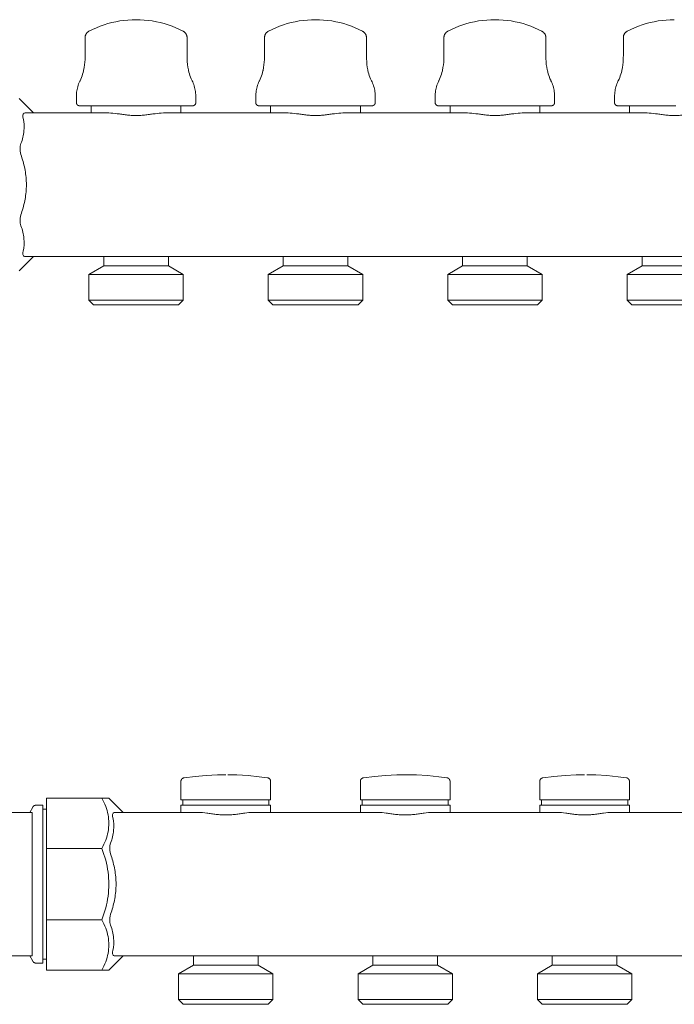
# Model space of a CAD drawing. Units: millimetres. Extents: x -818 to -143, y 2154 to 2441.
# Drawn here: x -468 to -285, y 2154 to 2429 of the extents above; entities that cross this region are included whole.
import ezdxf

# ---------------------------------------------------------------- set-up
doc = ezdxf.new("R2010")
doc.units = ezdxf.units.MM
doc.layers.add('P-PIPE', color=3, linetype='Continuous', lineweight=9)

# ---------------------------------------------------------------- blocks, each defined once
blk = doc.blocks.new('6637M5 - Collettore premontato di distribuzione_MEPcontent_Caleffi_Serie 663-971455-Est - Idraulica')
at = {"layer": 'P-PIPE'}
for p, q in [((-449.54, 2424.01), (-449.54, 2418.82)), ((-421.14, 2418.82), (-421.14, 2424.01)), ((-399.54, 2424.01), (-399.54, 2418.82)), ((-371.14, 2418.82), (-371.14, 2424.01)), ((-349.54, 2424.01), (-349.54, 2418.82)), ((-321.14, 2418.82), (-321.14, 2424.01)), ((-299.54, 2424.01), (-299.54, 2418.82)), ((-451.99, 2407.56), (-451.99, 2405.89)), ((-418.69, 2405.89), (-418.69, 2407.56)), ((-401.99, 2407.56), (-401.99, 2405.89)), ((-368.69, 2405.89), (-368.69, 2407.56)), ((-351.99, 2407.56), (-351.99, 2405.89)), ((-318.69, 2405.89), (-318.69, 2407.56)), ((-301.99, 2407.56), (-301.99, 2405.89)), ((-463.92, 2402.99), (-467.92, 2406.99)), ((-447.84, 2404.99), (-447.84, 2402.99)), ((-422.84, 2402.99), (-422.84, 2404.99)), ((-397.84, 2404.99), (-397.84, 2402.99)), ((-372.84, 2402.99), (-372.84, 2404.99)), ((-347.84, 2404.99), (-347.84, 2402.99)), ((-322.84, 2402.99), (-322.84, 2404.99)), ((-297.84, 2404.99), (-297.84, 2402.99)), ((-442.94, 2402.99), (-466.25, 2402.99)), ((-392.94, 2402.99), (-427.75, 2402.99)), ((-342.94, 2402.99), (-377.75, 2402.99)), ((-292.94, 2402.99), (-327.75, 2402.99)), ((-467.92, 2358.99), (-463.92, 2362.99)), ((-466.25, 2362.99), (-218.31, 2362.99)), ((-444.34, 2362.99), (-444.34, 2360.39)), ((-426.34, 2360.39), (-426.34, 2362.99)), ((-394.34, 2362.99), (-394.34, 2360.39)), ((-376.34, 2360.39), (-376.34, 2362.99)), ((-344.34, 2362.99), (-344.34, 2360.39)), ((-326.34, 2360.39), (-326.34, 2362.99)), ((-294.34, 2362.99), (-294.34, 2360.39)), ((-444.34, 2360.39), (-448.49, 2357.99)), ((-448.49, 2357.99), (-448.49, 2350.79)), ((-448.49, 2357.99), (-422.19, 2357.99)), ((-444.34, 2360.39), (-426.34, 2360.39)), ((-422.19, 2357.99), (-426.34, 2360.39)), ((-422.19, 2350.79), (-422.19, 2357.99)), ((-394.34, 2360.39), (-398.49, 2357.99)), ((-398.49, 2357.99), (-398.49, 2350.79)), ((-398.49, 2357.99), (-372.19, 2357.99)), ((-394.34, 2360.39), (-376.34, 2360.39)), ((-372.19, 2357.99), (-376.34, 2360.39)), ((-372.19, 2350.79), (-372.19, 2357.99)), ((-344.34, 2360.39), (-348.49, 2357.99)), ((-348.49, 2357.99), (-348.49, 2350.79)), ((-348.49, 2357.99), (-322.19, 2357.99)), ((-344.34, 2360.39), (-326.34, 2360.39)), ((-322.19, 2357.99), (-326.34, 2360.39)), ((-322.19, 2350.79), (-322.19, 2357.99)), ((-294.34, 2360.39), (-298.49, 2357.99)), ((-298.49, 2357.99), (-298.49, 2350.79)), ((-298.49, 2357.99), (-272.19, 2357.99)), ((-294.34, 2360.39), (-276.34, 2360.39)), ((-448.49, 2350.79), (-447.19, 2349.49)), ((-448.49, 2350.79), (-422.19, 2350.79)), ((-423.49, 2349.49), (-422.19, 2350.79)), ((-398.49, 2350.79), (-397.19, 2349.49)), ((-398.49, 2350.79), (-372.19, 2350.79)), ((-373.49, 2349.49), (-372.19, 2350.79)), ((-348.49, 2350.79), (-347.19, 2349.49)), ((-348.49, 2350.79), (-322.19, 2350.79)), ((-323.49, 2349.49), (-322.19, 2350.79)), ((-298.49, 2350.79), (-297.19, 2349.49)), ((-298.49, 2350.79), (-272.19, 2350.79)), ((-447.19, 2349.49), (-423.49, 2349.49)), ((-397.19, 2349.49), (-373.49, 2349.49)), ((-347.19, 2349.49), (-323.49, 2349.49)), ((-297.19, 2349.49), (-273.49, 2349.49)), ((-422.84, 2216.65), (-422.84, 2211.49)), ((-397.84, 2211.49), (-397.84, 2216.65)), ((-372.84, 2216.65), (-372.84, 2211.49)), ((-347.84, 2211.49), (-347.84, 2216.65)), ((-322.84, 2216.65), (-322.84, 2211.49)), ((-297.84, 2211.49), (-297.84, 2216.65)), ((-461.34, 2209.99), (-463.27, 2209.99)), ((-461.34, 2209.99), (-461.34, 2165.99)), ((-460.34, 2197.93), (-460.34, 2211.99)), ((-444.9, 2211.99), (-460.34, 2211.99)), ((-438.92, 2207.99), (-442.92, 2211.99)), ((-397.84, 2211.49), (-422.84, 2211.49)), ((-422.84, 2209.99), (-422.84, 2207.99)), ((-422.84, 2209.99), (-397.84, 2209.99)), ((-422.34, 2211.49), (-422.34, 2209.99)), ((-398.34, 2209.99), (-398.34, 2211.49)), ((-397.84, 2207.99), (-397.84, 2209.99)), ((-347.84, 2211.49), (-372.84, 2211.49)), ((-372.84, 2209.99), (-372.84, 2207.99)), ((-372.84, 2209.99), (-347.84, 2209.99)), ((-372.34, 2211.49), (-372.34, 2209.99)), ((-348.34, 2209.99), (-348.34, 2211.49)), ((-347.84, 2207.99), (-347.84, 2209.99)), ((-297.84, 2211.49), (-322.84, 2211.49)), ((-322.84, 2209.99), (-322.84, 2207.99)), ((-322.84, 2209.99), (-297.84, 2209.99)), ((-322.34, 2211.49), (-322.34, 2209.99)), ((-298.34, 2209.99), (-298.34, 2211.49)), ((-297.84, 2207.99), (-297.84, 2209.99)), ((-464.31, 2207.99), (-473.75, 2207.99)), ((-464.13, 2209.49), (-465, 2207.99)), ((-464.31, 2207.99), (-464.31, 2206.53)), ((-460.34, 2208.89), (-461.34, 2208.89)), ((-417.94, 2207.99), (-441.25, 2207.99)), ((-367.94, 2207.99), (-402.75, 2207.99)), ((-317.94, 2207.99), (-352.75, 2207.99)), ((-267.94, 2207.99), (-302.75, 2207.99)), ((-464.31, 2206.53), (-464.31, 2199.46)), ((-464.31, 2199.46), (-464.31, 2195.92)), ((-460.34, 2178.05), (-460.34, 2197.93)), ((-444.9, 2197.93), (-460.34, 2197.93)), ((-464.31, 2195.92), (-464.31, 2187.99)), ((-464.31, 2187.99), (-464.31, 2180.06)), ((-464.31, 2180.06), (-464.31, 2176.53)), ((-460.34, 2163.99), (-460.34, 2178.05)), ((-444.9, 2178.05), (-460.34, 2178.05)), ((-464.31, 2176.53), (-464.31, 2169.46)), ((-464.31, 2169.46), (-464.31, 2167.99)), ((-762.25, 2167.99), (-464.31, 2167.99)), ((-465, 2167.99), (-464.13, 2166.49)), ((-463.27, 2165.99), (-461.34, 2165.99)), ((-461.34, 2167.09), (-460.34, 2167.09)), ((-442.92, 2163.99), (-438.92, 2167.99)), ((-441.25, 2167.99), (-193.31, 2167.99)), ((-419.34, 2167.99), (-419.34, 2165.39)), ((-401.34, 2165.39), (-401.34, 2167.99)), ((-369.34, 2167.99), (-369.34, 2165.39)), ((-351.34, 2165.39), (-351.34, 2167.99)), ((-319.34, 2167.99), (-319.34, 2165.39)), ((-301.34, 2165.39), (-301.34, 2167.99)), ((-444.9, 2163.99), (-460.34, 2163.99)), ((-419.34, 2165.39), (-423.49, 2162.99)), ((-419.34, 2165.39), (-401.34, 2165.39)), ((-397.19, 2162.99), (-401.34, 2165.39)), ((-369.34, 2165.39), (-373.49, 2162.99)), ((-369.34, 2165.39), (-351.34, 2165.39)), ((-347.19, 2162.99), (-351.34, 2165.39)), ((-319.34, 2165.39), (-323.49, 2162.99)), ((-319.34, 2165.39), (-301.34, 2165.39)), ((-297.19, 2162.99), (-301.34, 2165.39)), ((-423.49, 2162.99), (-423.49, 2155.79)), ((-423.49, 2162.99), (-397.19, 2162.99)), ((-397.19, 2155.79), (-397.19, 2162.99)), ((-373.49, 2162.99), (-373.49, 2155.79)), ((-373.49, 2162.99), (-347.19, 2162.99)), ((-347.19, 2155.79), (-347.19, 2162.99)), ((-323.49, 2162.99), (-323.49, 2155.79)), ((-323.49, 2162.99), (-297.19, 2162.99)), ((-297.19, 2155.79), (-297.19, 2162.99)), ((-423.49, 2155.79), (-422.19, 2154.49)), ((-423.49, 2155.79), (-397.19, 2155.79)), ((-398.49, 2154.49), (-397.19, 2155.79)), ((-373.49, 2155.79), (-372.19, 2154.49)), ((-373.49, 2155.79), (-347.19, 2155.79)), ((-348.49, 2154.49), (-347.19, 2155.79)), ((-323.49, 2155.79), (-322.19, 2154.49)), ((-323.49, 2155.79), (-297.19, 2155.79)), ((-298.49, 2154.49), (-297.19, 2155.79)), ((-422.19, 2154.49), (-398.49, 2154.49)), ((-372.19, 2154.49), (-348.49, 2154.49)), ((-322.19, 2154.49), (-298.49, 2154.49))]:
    blk.add_line(p, q, dxfattribs=at)
at = {"layer": 'P-PIPE', "flags": 128}
for points in [[(-448.47, 2425.78), (-447.45, 2426.29), (-446.41, 2426.75), (-445.35, 2427.17), (-444.28, 2427.55), (-443.2, 2427.89), (-442.1, 2428.18), (-440.99, 2428.43), (-439.87, 2428.63), (-438.74, 2428.79), (-437.61, 2428.9), (-436.48, 2428.97), (-435.34, 2428.99)], [(-435.34, 2428.99), (-434.21, 2428.97), (-433.07, 2428.9), (-431.94, 2428.79), (-430.82, 2428.63), (-429.7, 2428.43), (-428.59, 2428.18), (-427.49, 2427.89), (-426.4, 2427.55), (-425.33, 2427.17), (-424.27, 2426.75), (-423.24, 2426.29), (-422.22, 2425.78)], [(-398.47, 2425.78), (-397.45, 2426.29), (-396.41, 2426.75), (-395.35, 2427.17), (-394.28, 2427.55), (-393.2, 2427.89), (-392.1, 2428.18), (-390.99, 2428.43), (-389.87, 2428.63), (-388.74, 2428.79), (-387.61, 2428.9), (-386.48, 2428.97), (-385.34, 2428.99)], [(-385.34, 2428.99), (-384.21, 2428.97), (-383.07, 2428.9), (-381.94, 2428.79), (-380.82, 2428.63), (-379.7, 2428.43), (-378.59, 2428.18), (-377.49, 2427.89), (-376.4, 2427.55), (-375.33, 2427.17), (-374.27, 2426.75), (-373.24, 2426.29), (-372.22, 2425.78)], [(-348.47, 2425.78), (-347.45, 2426.29), (-346.41, 2426.75), (-345.35, 2427.17), (-344.28, 2427.55), (-343.2, 2427.89), (-342.1, 2428.18), (-340.99, 2428.43), (-339.87, 2428.63), (-338.74, 2428.79), (-337.61, 2428.9), (-336.48, 2428.97), (-335.34, 2428.99)], [(-335.34, 2428.99), (-334.21, 2428.97), (-333.07, 2428.9), (-331.94, 2428.79), (-330.82, 2428.63), (-329.7, 2428.43), (-328.59, 2428.18), (-327.49, 2427.89), (-326.4, 2427.55), (-325.33, 2427.17), (-324.27, 2426.75), (-323.24, 2426.29), (-322.22, 2425.78)], [(-298.47, 2425.78), (-297.45, 2426.29), (-296.41, 2426.75), (-295.35, 2427.17), (-294.28, 2427.55), (-293.2, 2427.89), (-292.1, 2428.18), (-290.99, 2428.43), (-289.87, 2428.63), (-288.74, 2428.79), (-287.61, 2428.9), (-286.48, 2428.97), (-285.34, 2428.99)], [(-449.54, 2424.01), (-449.54, 2424.09), (-449.54, 2424.17), (-449.53, 2424.25), (-449.52, 2424.33), (-449.5, 2424.41), (-449.49, 2424.48), (-449.47, 2424.56), (-449.44, 2424.64), (-449.42, 2424.71), (-449.39, 2424.79), (-449.35, 2424.86), (-449.32, 2424.93), (-449.28, 2425), (-449.24, 2425.07), (-449.2, 2425.14), (-449.15, 2425.2), (-449.1, 2425.27), (-449.05, 2425.33), (-448.99, 2425.39), (-448.94, 2425.44), (-448.88, 2425.5), (-448.82, 2425.55), (-448.76, 2425.6), (-448.69, 2425.65), (-448.62, 2425.69), (-448.56, 2425.73), (-448.49, 2425.77), (-448.47, 2425.78)], [(-422.22, 2425.78), (-422.15, 2425.74), (-422.08, 2425.7), (-422.02, 2425.66), (-421.95, 2425.61), (-421.89, 2425.56), (-421.83, 2425.51), (-421.77, 2425.46), (-421.71, 2425.4), (-421.66, 2425.34), (-421.6, 2425.28), (-421.55, 2425.22), (-421.51, 2425.16), (-421.46, 2425.09), (-421.42, 2425.02), (-421.38, 2424.95), (-421.34, 2424.88), (-421.31, 2424.81), (-421.28, 2424.73), (-421.25, 2424.66), (-421.23, 2424.58), (-421.21, 2424.5), (-421.19, 2424.43), (-421.17, 2424.35), (-421.16, 2424.27), (-421.15, 2424.19), (-421.15, 2424.11), (-421.14, 2424.03), (-421.14, 2424.01)], [(-399.54, 2424.01), (-399.54, 2424.09), (-399.54, 2424.17), (-399.53, 2424.25), (-399.52, 2424.33), (-399.5, 2424.41), (-399.49, 2424.48), (-399.47, 2424.56), (-399.44, 2424.64), (-399.42, 2424.71), (-399.39, 2424.79), (-399.35, 2424.86), (-399.32, 2424.93), (-399.28, 2425), (-399.24, 2425.07), (-399.2, 2425.14), (-399.15, 2425.2), (-399.1, 2425.27), (-399.05, 2425.33), (-398.99, 2425.39), (-398.94, 2425.44), (-398.88, 2425.5), (-398.82, 2425.55), (-398.76, 2425.6), (-398.69, 2425.65), (-398.62, 2425.69), (-398.56, 2425.73), (-398.49, 2425.77), (-398.47, 2425.78)], [(-372.22, 2425.78), (-372.15, 2425.74), (-372.08, 2425.7), (-372.02, 2425.66), (-371.95, 2425.61), (-371.89, 2425.56), (-371.83, 2425.51), (-371.77, 2425.46), (-371.71, 2425.4), (-371.66, 2425.34), (-371.6, 2425.28), (-371.55, 2425.22), (-371.51, 2425.16), (-371.46, 2425.09), (-371.42, 2425.02), (-371.38, 2424.95), (-371.34, 2424.88), (-371.31, 2424.81), (-371.28, 2424.73), (-371.25, 2424.66), (-371.23, 2424.58), (-371.21, 2424.5), (-371.19, 2424.43), (-371.17, 2424.35), (-371.16, 2424.27), (-371.15, 2424.19), (-371.15, 2424.11), (-371.14, 2424.03), (-371.14, 2424.01)], [(-349.54, 2424.01), (-349.54, 2424.09), (-349.54, 2424.17), (-349.53, 2424.25), (-349.52, 2424.33), (-349.5, 2424.41), (-349.49, 2424.48), (-349.47, 2424.56), (-349.44, 2424.64), (-349.42, 2424.71), (-349.39, 2424.79), (-349.35, 2424.86), (-349.32, 2424.93), (-349.28, 2425), (-349.24, 2425.07), (-349.2, 2425.14), (-349.15, 2425.2), (-349.1, 2425.27), (-349.05, 2425.33), (-348.99, 2425.39), (-348.94, 2425.44), (-348.88, 2425.5), (-348.82, 2425.55), (-348.76, 2425.6), (-348.69, 2425.65), (-348.62, 2425.69), (-348.56, 2425.73), (-348.49, 2425.77), (-348.47, 2425.78)], [(-322.22, 2425.78), (-322.15, 2425.74), (-322.08, 2425.7), (-322.02, 2425.66), (-321.95, 2425.61), (-321.89, 2425.56), (-321.83, 2425.51), (-321.77, 2425.46), (-321.71, 2425.4), (-321.66, 2425.34), (-321.6, 2425.28), (-321.55, 2425.22), (-321.51, 2425.16), (-321.46, 2425.09), (-321.42, 2425.02), (-321.38, 2424.95), (-321.34, 2424.88), (-321.31, 2424.81), (-321.28, 2424.73), (-321.25, 2424.66), (-321.23, 2424.58), (-321.21, 2424.5), (-321.19, 2424.43), (-321.17, 2424.35), (-321.16, 2424.27), (-321.15, 2424.19), (-321.15, 2424.11), (-321.14, 2424.03), (-321.14, 2424.01)], [(-299.54, 2424.01), (-299.54, 2424.09), (-299.54, 2424.17), (-299.53, 2424.25), (-299.52, 2424.33), (-299.5, 2424.41), (-299.49, 2424.48), (-299.47, 2424.56), (-299.44, 2424.64), (-299.42, 2424.71), (-299.39, 2424.79), (-299.35, 2424.86), (-299.32, 2424.93), (-299.28, 2425), (-299.24, 2425.07), (-299.2, 2425.14), (-299.15, 2425.2), (-299.1, 2425.27), (-299.05, 2425.33), (-298.99, 2425.39), (-298.94, 2425.44), (-298.88, 2425.5), (-298.82, 2425.55), (-298.76, 2425.6), (-298.69, 2425.65), (-298.62, 2425.69), (-298.56, 2425.73), (-298.49, 2425.77), (-298.47, 2425.78)], [(-449.96, 2414.87), (-449.82, 2415.62), (-449.7, 2416.37), (-449.62, 2417.12), (-449.57, 2417.88), (-449.55, 2418.64), (-449.54, 2418.82)], [(-421.14, 2418.82), (-421.13, 2418.06), (-421.08, 2417.3), (-421.01, 2416.54), (-420.9, 2415.79), (-420.77, 2415.04), (-420.73, 2414.87)], [(-399.96, 2414.87), (-399.82, 2415.62), (-399.7, 2416.37), (-399.62, 2417.12), (-399.57, 2417.88), (-399.55, 2418.64), (-399.54, 2418.82)], [(-371.14, 2418.82), (-371.13, 2418.06), (-371.08, 2417.3), (-371.01, 2416.54), (-370.9, 2415.79), (-370.77, 2415.04), (-370.73, 2414.87)], [(-349.96, 2414.87), (-349.82, 2415.62), (-349.7, 2416.37), (-349.62, 2417.12), (-349.57, 2417.88), (-349.55, 2418.64), (-349.54, 2418.82)], [(-321.14, 2418.82), (-321.13, 2418.06), (-321.08, 2417.3), (-321.01, 2416.54), (-320.9, 2415.79), (-320.77, 2415.04), (-320.73, 2414.87)], [(-299.96, 2414.87), (-299.82, 2415.62), (-299.7, 2416.37), (-299.62, 2417.12), (-299.57, 2417.88), (-299.55, 2418.64), (-299.54, 2418.82)], [(-450.96, 2411.99), (-450.75, 2412.44), (-450.56, 2412.89), (-450.39, 2413.34), (-450.24, 2413.81), (-450.1, 2414.27), (-449.99, 2414.75), (-449.96, 2414.87)], [(-420.73, 2414.87), (-420.62, 2414.39), (-420.49, 2413.92), (-420.34, 2413.46), (-420.17, 2413), (-419.99, 2412.55), (-419.79, 2412.11), (-419.73, 2411.99)], [(-400.96, 2411.99), (-400.75, 2412.44), (-400.56, 2412.89), (-400.39, 2413.34), (-400.24, 2413.81), (-400.1, 2414.27), (-399.99, 2414.75), (-399.96, 2414.87)], [(-370.73, 2414.87), (-370.62, 2414.39), (-370.49, 2413.92), (-370.34, 2413.46), (-370.17, 2413), (-369.99, 2412.55), (-369.79, 2412.11), (-369.73, 2411.99)], [(-350.96, 2411.99), (-350.75, 2412.44), (-350.56, 2412.89), (-350.39, 2413.34), (-350.24, 2413.81), (-350.1, 2414.27), (-349.99, 2414.75), (-349.96, 2414.87)], [(-320.73, 2414.87), (-320.62, 2414.39), (-320.49, 2413.92), (-320.34, 2413.46), (-320.17, 2413), (-319.99, 2412.55), (-319.79, 2412.11), (-319.73, 2411.99)], [(-300.96, 2411.99), (-300.75, 2412.44), (-300.56, 2412.89), (-300.39, 2413.34), (-300.24, 2413.81), (-300.1, 2414.27), (-299.99, 2414.75), (-299.96, 2414.87)], [(-451.99, 2407.56), (-451.99, 2407.96), (-451.96, 2408.36), (-451.92, 2408.76), (-451.87, 2409.15), (-451.8, 2409.55), (-451.71, 2409.94), (-451.6, 2410.32), (-451.49, 2410.71), (-451.35, 2411.08), (-451.2, 2411.45), (-451.04, 2411.82), (-450.96, 2411.99)], [(-419.73, 2411.99), (-419.56, 2411.63), (-419.41, 2411.26), (-419.26, 2410.89), (-419.14, 2410.51), (-419.03, 2410.13), (-418.93, 2409.74), (-418.85, 2409.34), (-418.79, 2408.95), (-418.74, 2408.55), (-418.71, 2408.15), (-418.7, 2407.75), (-418.69, 2407.56)], [(-401.99, 2407.56), (-401.99, 2407.96), (-401.96, 2408.36), (-401.92, 2408.76), (-401.87, 2409.15), (-401.8, 2409.55), (-401.71, 2409.94), (-401.6, 2410.32), (-401.49, 2410.71), (-401.35, 2411.08), (-401.2, 2411.45), (-401.04, 2411.82), (-400.96, 2411.99)], [(-369.73, 2411.99), (-369.56, 2411.63), (-369.41, 2411.26), (-369.26, 2410.89), (-369.14, 2410.51), (-369.03, 2410.13), (-368.93, 2409.74), (-368.85, 2409.34), (-368.79, 2408.95), (-368.74, 2408.55), (-368.71, 2408.15), (-368.7, 2407.75), (-368.69, 2407.56)], [(-351.99, 2407.56), (-351.99, 2407.96), (-351.96, 2408.36), (-351.92, 2408.76), (-351.87, 2409.15), (-351.8, 2409.55), (-351.71, 2409.94), (-351.6, 2410.32), (-351.49, 2410.71), (-351.35, 2411.08), (-351.2, 2411.45), (-351.04, 2411.82), (-350.96, 2411.99)], [(-319.73, 2411.99), (-319.56, 2411.63), (-319.41, 2411.26), (-319.26, 2410.89), (-319.14, 2410.51), (-319.03, 2410.13), (-318.93, 2409.74), (-318.85, 2409.34), (-318.79, 2408.95), (-318.74, 2408.55), (-318.71, 2408.15), (-318.7, 2407.75), (-318.69, 2407.56)], [(-301.99, 2407.56), (-301.99, 2407.96), (-301.96, 2408.36), (-301.92, 2408.76), (-301.87, 2409.15), (-301.8, 2409.55), (-301.71, 2409.94), (-301.6, 2410.32), (-301.49, 2410.71), (-301.35, 2411.08), (-301.2, 2411.45), (-301.04, 2411.82), (-300.96, 2411.99)], [(-451.09, 2404.99), (-451.13, 2404.99), (-451.17, 2405), (-451.2, 2405), (-451.24, 2405), (-451.27, 2405.01), (-451.31, 2405.02), (-451.34, 2405.03), (-451.38, 2405.04), (-451.41, 2405.05), (-451.44, 2405.06), (-451.48, 2405.08), (-451.51, 2405.09), (-451.54, 2405.11), (-451.57, 2405.13), (-451.6, 2405.15), (-451.63, 2405.17), (-451.66, 2405.19), (-451.69, 2405.22), (-451.71, 2405.24), (-451.74, 2405.27), (-451.76, 2405.29), (-451.79, 2405.32), (-451.81, 2405.35), (-451.83, 2405.38), (-451.85, 2405.41), (-451.87, 2405.44), (-451.89, 2405.47), (-451.9, 2405.5), (-451.92, 2405.53), (-451.93, 2405.57), (-451.95, 2405.6), (-451.96, 2405.63), (-451.97, 2405.67), (-451.97, 2405.7), (-451.98, 2405.74), (-451.99, 2405.77), (-451.99, 2405.81), (-451.99, 2405.85), (-451.99, 2405.88), (-451.99, 2405.89)], [(-450.94, 2404.99), (-451.01, 2404.99), (-451.06, 2404.99), (-451.09, 2404.99), (-451.09, 2404.99)], [(-451.09, 2404.99), (-451.08, 2404.99), (-451.04, 2404.99), (-450.98, 2404.99), (-450.89, 2404.99), (-450.78, 2404.99), (-450.64, 2404.99), (-450.48, 2404.99), (-450.29, 2404.99), (-450.08, 2404.99), (-449.85, 2404.99), (-449.59, 2404.99), (-449.31, 2404.99), (-449.01, 2404.99), (-448.69, 2404.99), (-448.34, 2404.99), (-447.98, 2404.99), (-447.59, 2404.99), (-447.19, 2404.99), (-446.76, 2404.99), (-446.32, 2404.99), (-445.86, 2404.99), (-445.38, 2404.99), (-444.89, 2404.99), (-444.38, 2404.99), (-443.85, 2404.99), (-443.32, 2404.99), (-442.77, 2404.99), (-442.21, 2404.99), (-441.63, 2404.99), (-441.05, 2404.99), (-440.46, 2404.99), (-439.86, 2404.99), (-439.25, 2404.99), (-438.64, 2404.99), (-438.02, 2404.99), (-437.4, 2404.99), (-436.77, 2404.99), (-436.14, 2404.99), (-435.51, 2404.99), (-434.88, 2404.99), (-434.26, 2404.99), (-433.63, 2404.99), (-433, 2404.99), (-432.38, 2404.99), (-431.77, 2404.99), (-431.16, 2404.99), (-430.55, 2404.99), (-429.96, 2404.99), (-429.37, 2404.99), (-428.79, 2404.99), (-428.22, 2404.99), (-427.67, 2404.99), (-427.12, 2404.99), (-426.59, 2404.99), (-426.08, 2404.99), (-425.57, 2404.99), (-425.09, 2404.99), (-424.62, 2404.99), (-424.17, 2404.99), (-423.73, 2404.99), (-423.31, 2404.99), (-422.92, 2404.99), (-422.54, 2404.99), (-422.18, 2404.99), (-421.85, 2404.99), (-421.53, 2404.99), (-421.24, 2404.99), (-420.97, 2404.99), (-420.73, 2404.99), (-420.5, 2404.99), (-420.31, 2404.99), (-420.13, 2404.99), (-419.98, 2404.99), (-419.85, 2404.99), (-419.75, 2404.99), (-419.68, 2404.99), (-419.62, 2404.99), (-419.6, 2404.99), (-419.59, 2404.99)], [(-419.59, 2404.99), (-419.61, 2404.99), (-419.64, 2404.99), (-419.71, 2404.99)], [(-418.69, 2405.89), (-418.7, 2405.86), (-418.7, 2405.82), (-418.7, 2405.78), (-418.71, 2405.75), (-418.71, 2405.71), (-418.72, 2405.68), (-418.73, 2405.64), (-418.74, 2405.61), (-418.75, 2405.58), (-418.77, 2405.54), (-418.78, 2405.51), (-418.8, 2405.48), (-418.81, 2405.45), (-418.83, 2405.41), (-418.85, 2405.38), (-418.87, 2405.35), (-418.89, 2405.33), (-418.92, 2405.3), (-418.94, 2405.27), (-418.97, 2405.25), (-418.99, 2405.22), (-419.02, 2405.2), (-419.05, 2405.18), (-419.08, 2405.15), (-419.11, 2405.13), (-419.14, 2405.12), (-419.17, 2405.1), (-419.2, 2405.08), (-419.23, 2405.07), (-419.27, 2405.05), (-419.3, 2405.04), (-419.34, 2405.03), (-419.37, 2405.02), (-419.41, 2405.01), (-419.44, 2405.01), (-419.48, 2405), (-419.51, 2405), (-419.55, 2404.99), (-419.58, 2404.99), (-419.59, 2404.99)], [(-401.09, 2404.99), (-401.13, 2404.99), (-401.17, 2405), (-401.2, 2405), (-401.24, 2405), (-401.27, 2405.01), (-401.31, 2405.02), (-401.34, 2405.03), (-401.38, 2405.04), (-401.41, 2405.05), (-401.44, 2405.06), (-401.48, 2405.08), (-401.51, 2405.09), (-401.54, 2405.11), (-401.57, 2405.13), (-401.6, 2405.15), (-401.63, 2405.17), (-401.66, 2405.19), (-401.69, 2405.22), (-401.71, 2405.24), (-401.74, 2405.27), (-401.76, 2405.29), (-401.79, 2405.32), (-401.81, 2405.35), (-401.83, 2405.38), (-401.85, 2405.41), (-401.87, 2405.44), (-401.89, 2405.47), (-401.9, 2405.5), (-401.92, 2405.53), (-401.93, 2405.57), (-401.95, 2405.6), (-401.96, 2405.63), (-401.97, 2405.67), (-401.97, 2405.7), (-401.98, 2405.74), (-401.99, 2405.77), (-401.99, 2405.81), (-401.99, 2405.85), (-401.99, 2405.88), (-401.99, 2405.89)], [(-400.94, 2404.99), (-401.01, 2404.99), (-401.06, 2404.99), (-401.09, 2404.99), (-401.09, 2404.99)], [(-401.09, 2404.99), (-401.08, 2404.99), (-401.04, 2404.99), (-400.98, 2404.99), (-400.89, 2404.99), (-400.78, 2404.99), (-400.64, 2404.99), (-400.48, 2404.99), (-400.29, 2404.99), (-400.08, 2404.99), (-399.85, 2404.99), (-399.59, 2404.99), (-399.31, 2404.99), (-399.01, 2404.99), (-398.69, 2404.99), (-398.34, 2404.99), (-397.98, 2404.99), (-397.59, 2404.99), (-397.19, 2404.99), (-396.76, 2404.99), (-396.32, 2404.99), (-395.86, 2404.99), (-395.38, 2404.99), (-394.89, 2404.99), (-394.38, 2404.99), (-393.85, 2404.99), (-393.32, 2404.99), (-392.77, 2404.99), (-392.21, 2404.99), (-391.63, 2404.99), (-391.05, 2404.99), (-390.46, 2404.99), (-389.86, 2404.99), (-389.25, 2404.99), (-388.64, 2404.99), (-388.02, 2404.99), (-387.4, 2404.99), (-386.77, 2404.99), (-386.14, 2404.99), (-385.51, 2404.99), (-384.88, 2404.99), (-384.26, 2404.99), (-383.63, 2404.99), (-383, 2404.99), (-382.38, 2404.99), (-381.77, 2404.99), (-381.16, 2404.99), (-380.55, 2404.99), (-379.96, 2404.99), (-379.37, 2404.99), (-378.79, 2404.99), (-378.22, 2404.99), (-377.67, 2404.99), (-377.12, 2404.99), (-376.59, 2404.99), (-376.08, 2404.99), (-375.57, 2404.99), (-375.09, 2404.99), (-374.62, 2404.99), (-374.17, 2404.99), (-373.73, 2404.99), (-373.31, 2404.99), (-372.92, 2404.99), (-372.54, 2404.99), (-372.18, 2404.99), (-371.85, 2404.99), (-371.53, 2404.99), (-371.24, 2404.99), (-370.97, 2404.99), (-370.73, 2404.99), (-370.5, 2404.99), (-370.31, 2404.99), (-370.13, 2404.99), (-369.98, 2404.99), (-369.85, 2404.99), (-369.75, 2404.99), (-369.68, 2404.99), (-369.62, 2404.99), (-369.6, 2404.99), (-369.59, 2404.99)], [(-369.59, 2404.99), (-369.61, 2404.99), (-369.64, 2404.99), (-369.71, 2404.99)], [(-368.69, 2405.89), (-368.7, 2405.86), (-368.7, 2405.82), (-368.7, 2405.78), (-368.71, 2405.75), (-368.71, 2405.71), (-368.72, 2405.68), (-368.73, 2405.64), (-368.74, 2405.61), (-368.75, 2405.58), (-368.77, 2405.54), (-368.78, 2405.51), (-368.8, 2405.48), (-368.81, 2405.45), (-368.83, 2405.41), (-368.85, 2405.38), (-368.87, 2405.35), (-368.89, 2405.33), (-368.92, 2405.3), (-368.94, 2405.27), (-368.97, 2405.25), (-368.99, 2405.22), (-369.02, 2405.2), (-369.05, 2405.18), (-369.08, 2405.15), (-369.11, 2405.13), (-369.14, 2405.12), (-369.17, 2405.1), (-369.2, 2405.08), (-369.23, 2405.07), (-369.27, 2405.05), (-369.3, 2405.04), (-369.34, 2405.03), (-369.37, 2405.02), (-369.41, 2405.01), (-369.44, 2405.01), (-369.48, 2405), (-369.51, 2405), (-369.55, 2404.99), (-369.58, 2404.99), (-369.59, 2404.99)], [(-351.09, 2404.99), (-351.13, 2404.99), (-351.17, 2405), (-351.2, 2405), (-351.24, 2405), (-351.27, 2405.01), (-351.31, 2405.02), (-351.34, 2405.03), (-351.38, 2405.04), (-351.41, 2405.05), (-351.44, 2405.06), (-351.48, 2405.08), (-351.51, 2405.09), (-351.54, 2405.11), (-351.57, 2405.13), (-351.6, 2405.15), (-351.63, 2405.17), (-351.66, 2405.19), (-351.69, 2405.22), (-351.71, 2405.24), (-351.74, 2405.27), (-351.76, 2405.29), (-351.79, 2405.32), (-351.81, 2405.35), (-351.83, 2405.38), (-351.85, 2405.41), (-351.87, 2405.44), (-351.89, 2405.47), (-351.9, 2405.5), (-351.92, 2405.53), (-351.93, 2405.57), (-351.95, 2405.6), (-351.96, 2405.63), (-351.97, 2405.67), (-351.97, 2405.7), (-351.98, 2405.74), (-351.99, 2405.77), (-351.99, 2405.81), (-351.99, 2405.85), (-351.99, 2405.88), (-351.99, 2405.89)], [(-350.94, 2404.99), (-351.01, 2404.99), (-351.06, 2404.99), (-351.09, 2404.99), (-351.09, 2404.99)], [(-351.09, 2404.99), (-351.08, 2404.99), (-351.04, 2404.99), (-350.98, 2404.99), (-350.89, 2404.99), (-350.78, 2404.99), (-350.64, 2404.99), (-350.48, 2404.99), (-350.29, 2404.99), (-350.08, 2404.99), (-349.85, 2404.99), (-349.59, 2404.99), (-349.31, 2404.99), (-349.01, 2404.99), (-348.69, 2404.99), (-348.34, 2404.99), (-347.98, 2404.99), (-347.59, 2404.99), (-347.19, 2404.99), (-346.76, 2404.99), (-346.32, 2404.99), (-345.86, 2404.99), (-345.38, 2404.99), (-344.89, 2404.99), (-344.38, 2404.99), (-343.85, 2404.99), (-343.32, 2404.99), (-342.77, 2404.99), (-342.21, 2404.99), (-341.63, 2404.99), (-341.05, 2404.99), (-340.46, 2404.99), (-339.86, 2404.99), (-339.25, 2404.99), (-338.64, 2404.99), (-338.02, 2404.99), (-337.4, 2404.99), (-336.77, 2404.99), (-336.14, 2404.99), (-335.51, 2404.99), (-334.88, 2404.99), (-334.26, 2404.99), (-333.63, 2404.99), (-333, 2404.99), (-332.38, 2404.99), (-331.77, 2404.99), (-331.16, 2404.99), (-330.55, 2404.99), (-329.96, 2404.99), (-329.37, 2404.99), (-328.79, 2404.99), (-328.22, 2404.99), (-327.67, 2404.99), (-327.12, 2404.99), (-326.59, 2404.99), (-326.08, 2404.99), (-325.57, 2404.99), (-325.09, 2404.99), (-324.62, 2404.99), (-324.17, 2404.99), (-323.73, 2404.99), (-323.31, 2404.99), (-322.92, 2404.99), (-322.54, 2404.99), (-322.18, 2404.99), (-321.85, 2404.99), (-321.53, 2404.99), (-321.24, 2404.99), (-320.97, 2404.99), (-320.73, 2404.99), (-320.5, 2404.99), (-320.31, 2404.99), (-320.13, 2404.99), (-319.98, 2404.99), (-319.85, 2404.99), (-319.75, 2404.99), (-319.68, 2404.99), (-319.62, 2404.99), (-319.6, 2404.99), (-319.59, 2404.99)], [(-319.59, 2404.99), (-319.61, 2404.99), (-319.64, 2404.99), (-319.71, 2404.99)], [(-318.69, 2405.89), (-318.7, 2405.86), (-318.7, 2405.82), (-318.7, 2405.78), (-318.71, 2405.75), (-318.71, 2405.71), (-318.72, 2405.68), (-318.73, 2405.64), (-318.74, 2405.61), (-318.75, 2405.58), (-318.77, 2405.54), (-318.78, 2405.51), (-318.8, 2405.48), (-318.81, 2405.45), (-318.83, 2405.41), (-318.85, 2405.38), (-318.87, 2405.35), (-318.89, 2405.33), (-318.92, 2405.3), (-318.94, 2405.27), (-318.97, 2405.25), (-318.99, 2405.22), (-319.02, 2405.2), (-319.05, 2405.18), (-319.08, 2405.15), (-319.11, 2405.13), (-319.14, 2405.12), (-319.17, 2405.1), (-319.2, 2405.08), (-319.23, 2405.07), (-319.27, 2405.05), (-319.3, 2405.04), (-319.34, 2405.03), (-319.37, 2405.02), (-319.41, 2405.01), (-319.44, 2405.01), (-319.48, 2405), (-319.51, 2405), (-319.55, 2404.99), (-319.58, 2404.99), (-319.59, 2404.99)], [(-301.09, 2404.99), (-301.13, 2404.99), (-301.17, 2405), (-301.2, 2405), (-301.24, 2405), (-301.27, 2405.01), (-301.31, 2405.02), (-301.34, 2405.03), (-301.38, 2405.04), (-301.41, 2405.05), (-301.44, 2405.06), (-301.48, 2405.08), (-301.51, 2405.09), (-301.54, 2405.11), (-301.57, 2405.13), (-301.6, 2405.15), (-301.63, 2405.17), (-301.66, 2405.19), (-301.69, 2405.22), (-301.71, 2405.24), (-301.74, 2405.27), (-301.76, 2405.29), (-301.79, 2405.32), (-301.81, 2405.35), (-301.83, 2405.38), (-301.85, 2405.41), (-301.87, 2405.44), (-301.89, 2405.47), (-301.9, 2405.5), (-301.92, 2405.53), (-301.93, 2405.57), (-301.95, 2405.6), (-301.96, 2405.63), (-301.97, 2405.67), (-301.97, 2405.7), (-301.98, 2405.74), (-301.99, 2405.77), (-301.99, 2405.81), (-301.99, 2405.85), (-301.99, 2405.88), (-301.99, 2405.89)], [(-300.94, 2404.99), (-301.01, 2404.99), (-301.06, 2404.99), (-301.09, 2404.99), (-301.09, 2404.99)], [(-301.09, 2404.99), (-301.08, 2404.99), (-301.04, 2404.99), (-300.98, 2404.99), (-300.89, 2404.99), (-300.78, 2404.99), (-300.64, 2404.99), (-300.48, 2404.99), (-300.29, 2404.99), (-300.08, 2404.99), (-299.85, 2404.99), (-299.59, 2404.99), (-299.31, 2404.99), (-299.01, 2404.99), (-298.69, 2404.99), (-298.34, 2404.99), (-297.98, 2404.99), (-297.59, 2404.99), (-297.19, 2404.99), (-296.76, 2404.99), (-296.32, 2404.99), (-295.86, 2404.99), (-295.38, 2404.99), (-294.89, 2404.99), (-294.38, 2404.99), (-293.85, 2404.99), (-293.32, 2404.99), (-292.77, 2404.99), (-292.21, 2404.99), (-291.63, 2404.99), (-291.05, 2404.99), (-290.46, 2404.99), (-289.86, 2404.99), (-289.25, 2404.99), (-288.64, 2404.99), (-288.02, 2404.99), (-287.4, 2404.99), (-286.77, 2404.99), (-286.14, 2404.99), (-285.51, 2404.99), (-284.88, 2404.99)], [(-421.99, 2217.64), (-418.9, 2218.04), (-415.79, 2218.32), (-412.68, 2218.48), (-410.34, 2218.51)], [(-409.75, 2218.5), (-407.23, 2218.45), (-404.11, 2218.26), (-401.01, 2217.95), (-398.7, 2217.64)], [(-371.99, 2217.64), (-368.9, 2218.04), (-365.79, 2218.32), (-362.68, 2218.48), (-360.34, 2218.51)], [(-360.34, 2218.51), (-357.23, 2218.45), (-354.11, 2218.26), (-351.01, 2217.95), (-348.7, 2217.64)], [(-321.99, 2217.64), (-318.9, 2218.04), (-315.79, 2218.32), (-312.68, 2218.48), (-310.34, 2218.51)], [(-309.75, 2218.5), (-307.23, 2218.45), (-304.11, 2218.26), (-301.01, 2217.95), (-298.7, 2217.64)], [(-422.84, 2216.65), (-422.84, 2216.69), (-422.84, 2216.73), (-422.84, 2216.77), (-422.83, 2216.81), (-422.82, 2216.85), (-422.82, 2216.89), (-422.81, 2216.93), (-422.79, 2216.96), (-422.78, 2217), (-422.77, 2217.04), (-422.75, 2217.08), (-422.73, 2217.11), (-422.71, 2217.15), (-422.69, 2217.18), (-422.67, 2217.21), (-422.65, 2217.25), (-422.62, 2217.28), (-422.6, 2217.31), (-422.57, 2217.34), (-422.54, 2217.37), (-422.51, 2217.39), (-422.48, 2217.42), (-422.45, 2217.44), (-422.42, 2217.47), (-422.38, 2217.49), (-422.35, 2217.51), (-422.32, 2217.53), (-422.28, 2217.55), (-422.24, 2217.57), (-422.21, 2217.58), (-422.17, 2217.6), (-422.13, 2217.61), (-422.09, 2217.62), (-422.05, 2217.63), (-422.01, 2217.63), (-421.99, 2217.64)], [(-398.7, 2217.64), (-398.66, 2217.63), (-398.62, 2217.62), (-398.58, 2217.61), (-398.54, 2217.6), (-398.5, 2217.59), (-398.46, 2217.57), (-398.43, 2217.56), (-398.39, 2217.54), (-398.36, 2217.52), (-398.32, 2217.5), (-398.29, 2217.48), (-398.26, 2217.46), (-398.22, 2217.43), (-398.19, 2217.41), (-398.16, 2217.38), (-398.13, 2217.35), (-398.11, 2217.32), (-398.08, 2217.29), (-398.05, 2217.26), (-398.03, 2217.23), (-398.01, 2217.2), (-397.99, 2217.16), (-397.97, 2217.13), (-397.95, 2217.09), (-397.93, 2217.06), (-397.92, 2217.02), (-397.9, 2216.98), (-397.89, 2216.95), (-397.88, 2216.91), (-397.87, 2216.87), (-397.86, 2216.83), (-397.85, 2216.79), (-397.85, 2216.75), (-397.85, 2216.71), (-397.84, 2216.67), (-397.84, 2216.65)], [(-372.84, 2216.65), (-372.84, 2216.69), (-372.84, 2216.73), (-372.84, 2216.77), (-372.83, 2216.81), (-372.82, 2216.85), (-372.82, 2216.89), (-372.81, 2216.93), (-372.79, 2216.96), (-372.78, 2217), (-372.77, 2217.04), (-372.75, 2217.08), (-372.73, 2217.11), (-372.71, 2217.15), (-372.69, 2217.18), (-372.67, 2217.21), (-372.65, 2217.25), (-372.62, 2217.28), (-372.6, 2217.31), (-372.57, 2217.34), (-372.54, 2217.37), (-372.51, 2217.39), (-372.48, 2217.42), (-372.45, 2217.44), (-372.42, 2217.47), (-372.38, 2217.49), (-372.35, 2217.51), (-372.32, 2217.53), (-372.28, 2217.55), (-372.24, 2217.57), (-372.21, 2217.58), (-372.17, 2217.6), (-372.13, 2217.61), (-372.09, 2217.62), (-372.05, 2217.63), (-372.01, 2217.63), (-371.99, 2217.64)], [(-348.7, 2217.64), (-348.66, 2217.63), (-348.62, 2217.62), (-348.58, 2217.61), (-348.54, 2217.6), (-348.5, 2217.59), (-348.46, 2217.57), (-348.43, 2217.56), (-348.39, 2217.54), (-348.36, 2217.52), (-348.32, 2217.5), (-348.29, 2217.48), (-348.26, 2217.46), (-348.22, 2217.43), (-348.19, 2217.41), (-348.16, 2217.38), (-348.13, 2217.35), (-348.11, 2217.32), (-348.08, 2217.29), (-348.05, 2217.26), (-348.03, 2217.23), (-348.01, 2217.2), (-347.99, 2217.16), (-347.97, 2217.13), (-347.95, 2217.09), (-347.93, 2217.06), (-347.92, 2217.02), (-347.9, 2216.98), (-347.89, 2216.95), (-347.88, 2216.91), (-347.87, 2216.87), (-347.86, 2216.83), (-347.85, 2216.79), (-347.85, 2216.75), (-347.85, 2216.71), (-347.84, 2216.67), (-347.84, 2216.65)], [(-322.84, 2216.65), (-322.84, 2216.69), (-322.84, 2216.73), (-322.84, 2216.77), (-322.83, 2216.81), (-322.82, 2216.85), (-322.82, 2216.89), (-322.81, 2216.93), (-322.79, 2216.96), (-322.78, 2217), (-322.77, 2217.04), (-322.75, 2217.08), (-322.73, 2217.11), (-322.71, 2217.15), (-322.69, 2217.18), (-322.67, 2217.21), (-322.65, 2217.25), (-322.62, 2217.28), (-322.6, 2217.31), (-322.57, 2217.34), (-322.54, 2217.37), (-322.51, 2217.39), (-322.48, 2217.42), (-322.45, 2217.44), (-322.42, 2217.47), (-322.38, 2217.49), (-322.35, 2217.51), (-322.32, 2217.53), (-322.28, 2217.55), (-322.24, 2217.57), (-322.21, 2217.58), (-322.17, 2217.6), (-322.13, 2217.61), (-322.09, 2217.62), (-322.05, 2217.63), (-322.01, 2217.63), (-321.99, 2217.64)], [(-298.7, 2217.64), (-298.66, 2217.63), (-298.62, 2217.62), (-298.58, 2217.61), (-298.54, 2217.6), (-298.5, 2217.59), (-298.46, 2217.57), (-298.43, 2217.56), (-298.39, 2217.54), (-298.36, 2217.52), (-298.32, 2217.5), (-298.29, 2217.48), (-298.26, 2217.46), (-298.22, 2217.43), (-298.19, 2217.41), (-298.16, 2217.38), (-298.13, 2217.35), (-298.11, 2217.32), (-298.08, 2217.29), (-298.05, 2217.26), (-298.03, 2217.23), (-298.01, 2217.2), (-297.99, 2217.16), (-297.97, 2217.13), (-297.95, 2217.09), (-297.93, 2217.06), (-297.92, 2217.02), (-297.9, 2216.98), (-297.89, 2216.95), (-297.88, 2216.91), (-297.87, 2216.87), (-297.86, 2216.83), (-297.85, 2216.79), (-297.85, 2216.75), (-297.85, 2216.71), (-297.84, 2216.67), (-297.84, 2216.65)], [(-464.13, 2209.49), (-464.11, 2209.53), (-464.09, 2209.56), (-464.07, 2209.59), (-464.04, 2209.62), (-464.02, 2209.65), (-463.99, 2209.68), (-463.96, 2209.71), (-463.93, 2209.74), (-463.9, 2209.77), (-463.87, 2209.79), (-463.84, 2209.81), (-463.8, 2209.84), (-463.77, 2209.86), (-463.74, 2209.88), (-463.7, 2209.89), (-463.66, 2209.91), (-463.63, 2209.93), (-463.59, 2209.94), (-463.55, 2209.95), (-463.51, 2209.96), (-463.47, 2209.97), (-463.43, 2209.98), (-463.39, 2209.98), (-463.35, 2209.99), (-463.31, 2209.99), (-463.27, 2209.99), (-463.27, 2209.99)], [(-463.27, 2165.99), (-463.31, 2165.99), (-463.35, 2166), (-463.39, 2166), (-463.43, 2166), (-463.47, 2166.01), (-463.5, 2166.02), (-463.54, 2166.03), (-463.58, 2166.04), (-463.62, 2166.06), (-463.66, 2166.07), (-463.69, 2166.09), (-463.73, 2166.11), (-463.76, 2166.12), (-463.8, 2166.14), (-463.83, 2166.17), (-463.86, 2166.19), (-463.9, 2166.21), (-463.93, 2166.24), (-463.96, 2166.27), (-463.98, 2166.3), (-464.01, 2166.32), (-464.04, 2166.36), (-464.06, 2166.39), (-464.09, 2166.42), (-464.11, 2166.45), (-464.13, 2166.49), (-464.13, 2166.49)]]:
    blk.add_lwpolyline(points, dxfattribs=at)
at = {"layer": 'P-PIPE'}
for points in [[(-466.83, 2401.53), (-466.88, 2401.76), (-466.94, 2402.19), (-466.86, 2402.66), (-466.63, 2402.94), (-466.39, 2402.99), (-466.25, 2402.99)], [(-467.44, 2394.46), (-466.98, 2395.61), (-466.42, 2397.95), (-466.57, 2400.33), (-466.83, 2401.53)], [(-467.31, 2390.92), (-467.53, 2391.55), (-467.78, 2392.87), (-467.62, 2394), (-467.44, 2394.46)], [(-465.92, 2382.99), (-465.93, 2384.35), (-466.18, 2387.03), (-466.86, 2389.64), (-467.31, 2390.92)], [(-467.31, 2375.06), (-466.86, 2376.35), (-466.18, 2378.95), (-465.93, 2381.63), (-465.92, 2382.99)], [(-467.44, 2371.53), (-467.62, 2371.98), (-467.78, 2373.11), (-467.53, 2374.43), (-467.31, 2375.06)], [(-466.83, 2364.46), (-466.57, 2365.63), (-466.41, 2367.99), (-466.98, 2370.35), (-467.44, 2371.53)], [(-466.25, 2362.99), (-466.39, 2362.99), (-466.62, 2363.05), (-466.86, 2363.32), (-466.94, 2363.79), (-466.88, 2364.22), (-466.83, 2364.46)], [(-442.92, 2211.99), (-442.94, 2211.99), (-443.29, 2211.99), (-444.26, 2211.99), (-444.9, 2211.99)], [(-444.9, 2211.99), (-444.03, 2210.46), (-442.87, 2207.37), (-442.86, 2202.6), (-444.02, 2199.49), (-444.9, 2197.93)], [(-441.83, 2206.53), (-441.88, 2206.76), (-441.94, 2207.19), (-441.86, 2207.66), (-441.63, 2207.94), (-441.39, 2207.99), (-441.25, 2207.99)], [(-442.44, 2199.46), (-441.98, 2200.61), (-441.42, 2202.95), (-441.57, 2205.33), (-441.83, 2206.53)], [(-442.31, 2195.92), (-442.53, 2196.55), (-442.78, 2197.87), (-442.62, 2199), (-442.44, 2199.46)], [(-444.9, 2197.93), (-444.03, 2195.76), (-442.87, 2191.4), (-442.86, 2184.65), (-444.02, 2180.25), (-444.9, 2178.05)], [(-440.92, 2187.99), (-440.93, 2189.35), (-441.18, 2192.03), (-441.86, 2194.64), (-442.31, 2195.92)], [(-442.31, 2180.06), (-441.86, 2181.35), (-441.18, 2183.95), (-440.93, 2186.63), (-440.92, 2187.99)], [(-442.44, 2176.53), (-442.62, 2176.98), (-442.78, 2178.11), (-442.53, 2179.43), (-442.31, 2180.06)], [(-444.9, 2178.05), (-444.03, 2176.52), (-442.87, 2173.43), (-442.86, 2168.66), (-444.02, 2165.55), (-444.9, 2163.99)], [(-441.83, 2169.46), (-441.57, 2170.63), (-441.41, 2172.99), (-441.98, 2175.35), (-442.44, 2176.53)], [(-441.25, 2167.99), (-441.39, 2167.99), (-441.62, 2168.05), (-441.86, 2168.32), (-441.94, 2168.79), (-441.88, 2169.22), (-441.83, 2169.46)], [(-444.9, 2163.99), (-444.26, 2163.99), (-443.29, 2163.99), (-442.94, 2163.99), (-442.92, 2163.99)]]:
    blk.add_open_spline(points, degree=3, dxfattribs=at)
for points in [[(-427.75, 2402.99), (-428.49, 2402.99), (-429.64, 2402.86), (-431.32, 2402.61), (-432.63, 2402.44), (-433.98, 2402.31), (-435.34, 2402.26), (-436.71, 2402.31), (-438.06, 2402.44), (-439.36, 2402.61), (-441.05, 2402.86), (-442.2, 2402.99), (-442.94, 2402.99)], [(-377.75, 2402.99), (-378.49, 2402.99), (-379.64, 2402.86), (-381.32, 2402.61), (-382.63, 2402.44), (-383.98, 2402.31), (-385.34, 2402.26), (-386.71, 2402.31), (-388.06, 2402.44), (-389.36, 2402.61), (-391.05, 2402.86), (-392.2, 2402.99), (-392.94, 2402.99)], [(-327.75, 2402.99), (-328.49, 2402.99), (-329.64, 2402.86), (-331.32, 2402.61), (-332.63, 2402.44), (-333.98, 2402.31), (-335.34, 2402.26), (-336.71, 2402.31), (-338.06, 2402.44), (-339.36, 2402.61), (-341.05, 2402.86), (-342.2, 2402.99), (-342.94, 2402.99)], [(-277.75, 2402.99), (-278.49, 2402.99), (-279.64, 2402.86), (-281.32, 2402.61), (-282.63, 2402.44), (-283.98, 2402.31), (-285.34, 2402.26), (-286.71, 2402.31), (-288.06, 2402.44), (-289.36, 2402.61), (-291.05, 2402.86), (-292.2, 2402.99), (-292.94, 2402.99)], [(-402.75, 2207.99), (-403.49, 2207.99), (-404.64, 2207.86), (-406.32, 2207.61), (-407.63, 2207.44), (-408.98, 2207.31), (-410.34, 2207.26), (-411.71, 2207.31), (-413.06, 2207.44), (-414.36, 2207.61), (-416.05, 2207.86), (-417.2, 2207.99), (-417.94, 2207.99)], [(-352.75, 2207.99), (-353.49, 2207.99), (-354.64, 2207.86), (-356.32, 2207.61), (-357.63, 2207.44), (-358.98, 2207.31), (-360.34, 2207.26), (-361.71, 2207.31), (-363.06, 2207.44), (-364.36, 2207.61), (-366.05, 2207.86), (-367.2, 2207.99), (-367.94, 2207.99)], [(-302.75, 2207.99), (-303.49, 2207.99), (-304.64, 2207.86), (-306.32, 2207.61), (-307.63, 2207.44), (-308.98, 2207.31), (-310.34, 2207.26), (-311.71, 2207.31), (-313.06, 2207.44), (-314.36, 2207.61), (-316.05, 2207.86), (-317.2, 2207.99), (-317.94, 2207.99)]]:
    blk.add_open_spline(points, degree=3, knots=[0, 0, 0, 0, 0.166667, 0.25, 0.333333, 0.416667, 0.5, 0.583333, 0.666667, 0.75, 0.833333, 1, 1, 1, 1], dxfattribs=at)

msp = doc.modelspace()

# ---------------------------------------------------------------- block references
at = {"layer": 'P-PIPE'}
msp.add_blockref('6637M5 - Collettore premontato di distribuzione_MEPcontent_Caleffi_Serie 663-971455-Est - Idraulica', (0, 0), dxfattribs=at)

doc.saveas('drawing.dxf')
